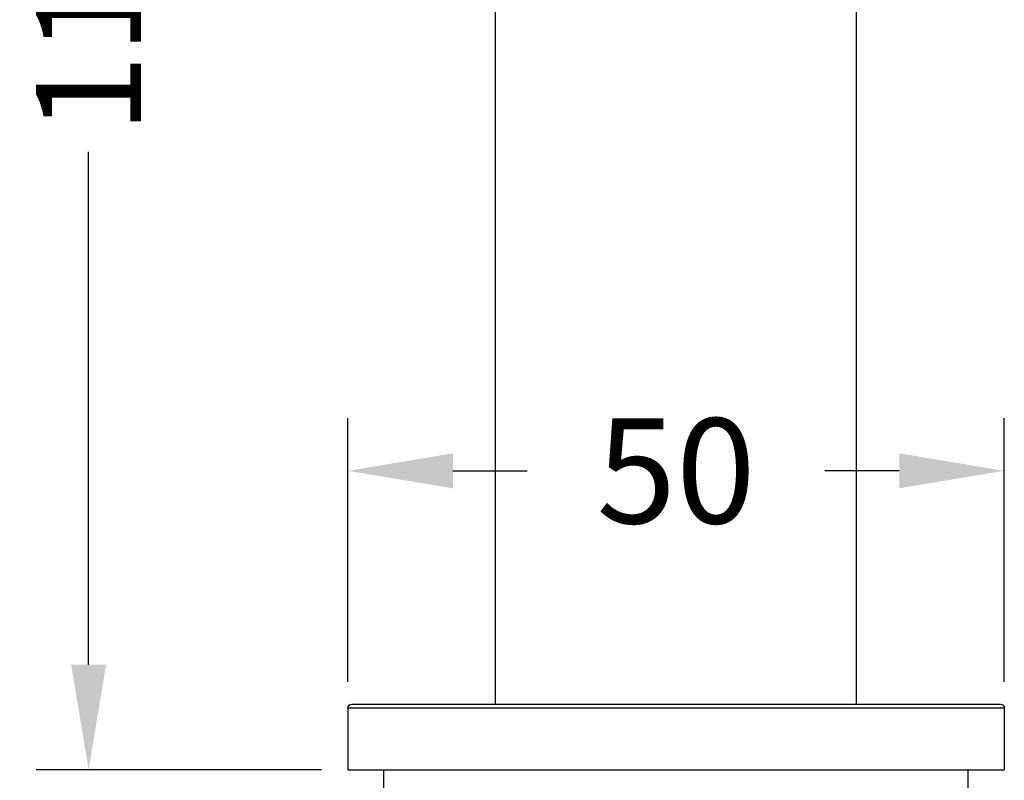
# Model space of a CAD drawing. Units: millimetres. Extents: x 127 to 819, y 163 to 805.
# Drawn here: x 284 to 359, y 643 to 701 of the extents above; entities that cross this region are included whole.
import ezdxf

# ---------------------------------------------------------------- set-up
doc = ezdxf.new("R2010")
doc.units = ezdxf.units.MM
doc.styles.add('BLAIR ITC', font='txt', dxfattribs={"height": 8})
doc.dimstyles.new('BLAIR ITC', dxfattribs={"dimtxt": 8, "dimasz": 8, "dimexe": 4, "dimexo": 2, "dimgap": 2, "dimtad": 0, "dimdec": 0, "dimdsep": 46, "dimtxsty": 'BLAIR ITC', "dimcen": 0.09, "dimclrd": 8, "dimclre": 8, "dimclrt": 256, "dimadec": 0, "dimazin": 0, "dimtfac": 1, "dimtdec": 0, "dimtmove": 0, "dimatfit": 3, "dimfxl": 1, "dimtfill": 1, "dimtolj": 1, "dimtzin": 0, "dimarcsym": 0})

# ---------------------------------------------------------------- blocks, each defined once
blk = doc.blocks.new('*D28')
at = {"color": 8, "lineweight": -2, "transparency": 16777216}
for p, q in [((308.817, 650.512), (308.817, 670.569)), ((358.817, 650.512), (358.817, 670.569)), ((316.817, 666.569), (322.479, 666.569)), ((350.817, 666.569), (345.154, 666.569))]:
    blk.add_line(p, q, dxfattribs=at)
at = {"color": 8, "transparency": 16777216}
for points in [[(316.817, 667.902), (316.817, 665.235), (308.817, 666.569)], [(350.817, 667.902), (350.817, 665.235), (358.817, 666.569)]]:
    blk.add_solid(points, dxfattribs=at)
at = {"layer": 'Defpoints', "color": 0, "transparency": 16777216}
for p in [(308.817, 666.569), (308.817, 648.512), (358.817, 648.512)]:
    blk.add_point(p, dxfattribs=at)
at = {"lineweight": 30, "transparency": 16777216, "insert": (333.817, 666.569), "char_height": 8, "attachment_point": 5, "style": 'BLAIR ITC', "bg_fill": 3, "box_fill_scale": 1.1, "bg_fill_color": 256, "bg_fill_true_color": 13158600, "bg_fill_transparency": 0}
blk.add_mtext('\\A1;50', dxfattribs=at)
blk = doc.blocks.new('*D31')
at = {"color": 8, "lineweight": -2, "transparency": 16777216}
for p, q in [((318.067, 758.812), (285.072, 758.812)), ((289.072, 750.812), (289.072, 711.776)), ((289.072, 651.812), (289.072, 690.848)), ((306.817, 643.812), (285.072, 643.812))]:
    blk.add_line(p, q, dxfattribs=at)
at = {"color": 8, "transparency": 16777216}
for points in [[(287.739, 750.812), (290.405, 750.812), (289.072, 758.812)], [(287.739, 651.812), (290.405, 651.812), (289.072, 643.812)]]:
    blk.add_solid(points, dxfattribs=at)
at = {"layer": 'Defpoints', "color": 0, "transparency": 16777216}
for p in [(320.067, 758.812), (289.072, 643.812), (308.817, 643.812)]:
    blk.add_point(p, dxfattribs=at)
at = {"lineweight": 30, "transparency": 16777216, "insert": (289.072, 701.312), "char_height": 8, "attachment_point": 5, "rotation": 90, "style": 'BLAIR ITC', "bg_fill": 3, "box_fill_scale": 1.1, "bg_fill_color": 256, "bg_fill_true_color": 13158600, "bg_fill_transparency": 0}
blk.add_mtext('\\A1;115', dxfattribs=at)

msp = doc.modelspace()

# ---------------------------------------------------------------- linework, layer by layer
at = {"lineweight": 30, "extrusion": (0, 1, -2.22045e-16)}
for p, q in [((320.067, 648.812), (320.067, 758.812)), ((347.567, 648.812), (347.567, 758.812)), ((309.117, 648.812), (358.517, 648.812)), ((358.817, 648.512), (308.817, 648.512)), ((308.817, 648.512), (308.817, 643.812)), ((358.817, 648.512), (358.817, 643.812)), ((308.817, 643.812), (358.817, 643.812)), ((311.567, 642.212), (311.567, 643.812)), ((356.067, 642.212), (356.067, 643.812))]:
    msp.add_line(p, q, dxfattribs=at)
at = {"lineweight": 30, "extrusion": (0, -2.22045e-16, -1)}
for centre, start, end in [((-309.117, 648.512), 360, 90), ((-358.517, 648.512), 90, 180)]:
    msp.add_arc(centre, 0.3, start, end, dxfattribs=at)

# ---------------------------------------------------------------- next in the draw order: dimensions: what is measured, and where the dimension line sits
at = {"lineweight": 30}
dim = msp.add_linear_dim(base=(308.817, 666.569), p1=(358.817, 648.512), p2=(308.817, 648.512), dimstyle='BLAIR ITC', dxfattribs=at)
dim.commit()
dim.dimension.update_dxf_attribs({"geometry": '*D28', "text_midpoint": (333.817, 666.569)})

# ---------------------------------------------------------------- next in the draw order: dimensions: what is measured, and where the dimension line sits
dim = msp.add_linear_dim(base=(289.072, 643.812), p1=(320.067, 758.812), p2=(308.817, 643.812), angle=90, dimstyle='BLAIR ITC', dxfattribs=at)
dim.commit()
dim.dimension.update_dxf_attribs({"geometry": '*D31', "text_midpoint": (289.072, 701.312)})

doc.saveas('drawing.dxf')
